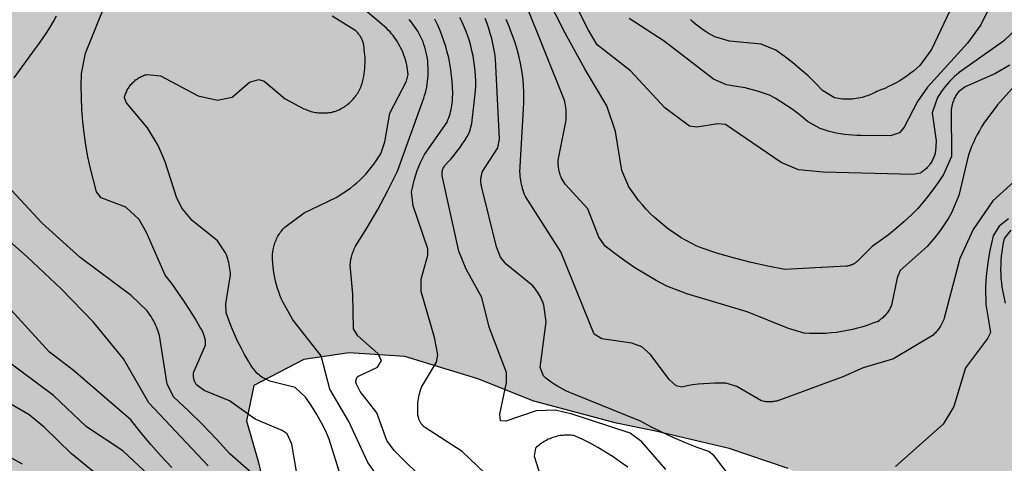
# Model space of a CAD drawing. Units: millimetres. Extents: x 584843 to 585196, y 4795290 to 4795541.
# Drawn here: x 585049 to 585146, y 4795374 to 4795418 of the extents above; entities that cross this region are included whole.
import ezdxf

# ---------------------------------------------------------------- set-up
doc = ezdxf.new("R2010")
doc.units = ezdxf.units.MM
for name, color, linetype in [('020104', 34, 'Continuous'), ('100106', 63, 'Continuous'), ('990504', 63, 'Continuous')]:
    doc.layers.add(name, color=color, linetype=linetype)
doc.layers.add('020105', color=24, linetype='Continuous', lineweight=30)

msp = doc.modelspace()

# ---------------------------------------------------------------- hatches: boundary and pattern name
at = {"layer": '990504'}
msp.add_hatch(color=256, dxfattribs=at).paths.add_polyline_path([(585194.1, 4795416.677), (585194.1, 4795445.119), (585192.505, 4795445.858), (585190.646, 4795446.756), (585189.141, 4795447.54), (585188.336, 4795447.993), (585187.462, 4795448.515), (585186.231, 4795449.325), (585185.19, 4795450.092), (585184.172, 4795450.932), (585182.997, 4795452.041), (585181.643, 4795453.572), (585180.998, 4795454.44), (585179.848, 4795456.32), (585177.622, 4795460.626), (585176.829, 4795461.973), (585176.127, 4795463.008), (585175.144, 4795464.243), (585173.907, 4795465.499), (585172.866, 4795466.328), (585171.068, 4795467.333), (585169.495, 4795467.85), (585167.56, 4795468.256), (585166.187, 4795468.506), (585163.972, 4795469.042), (585161.631, 4795469.969), (585159.298, 4795471.315), (585157.867, 4795472.377), (585156.218, 4795473.862), (585154.85, 4795475.351), (585153.951, 4795476.489), (585152.96, 4795477.932), (585151.461, 4795480.363), (585150.879, 4795481.262), (585149.844, 4795482.651), (585148.684, 4795483.839), (585147.017, 4795485.001), (585145.669, 4795485.621), (585143.609, 4795486.155), (585141.937, 4795486.283), (585140.146, 4795486.342), (585138.59, 4795486.692), (585137.295, 4795487.736), (585136.016, 4795489.583), (585133.585, 4795491.824), (585130.187, 4795492.703), (585127.011, 4795493.493), (585125.144, 4795494.476), (585121.638, 4795497.435), (585117.893, 4795500.851), (585114.962, 4795502.543), (585112.246, 4795503.268), (585108.58, 4795503.239), (585105.3, 4795502.788), (585102.251, 4795502.651), (585097.138, 4795504.074), (585094.282, 4795505.11), (585089.699, 4795506.301), (585085.26, 4795509.533), (585084.531, 4795512.557), (585083.641, 4795516.698), (585079.548, 4795521.486), (585073.363, 4795525.682), (585068.65, 4795528.019), (585063.692, 4795529.594), (585060.191, 4795530.838), (585056.702, 4795532.93), (585053.692, 4795535.616), (585049.67, 4795540.129), (584893.625, 4795540.132), (584896.079, 4795535.023), (584898.39, 4795531.739), (584901.602, 4795528.728), (584906.48, 4795525.715), (584912.148, 4795523.505), (584916.616, 4795522.143), (584921.194, 4795520.06), (584925.384, 4795515.757), (584926.897, 4795511.26), (584926.598, 4795504.721), (584925.912, 4795498.133), (584924.126, 4795490.099), (584921.754, 4795486.934), (584917.406, 4795482.874), (584913.609, 4795478.499), (584910.567, 4795473.703), (584907.935, 4795466.872), (584908.226, 4795463.533), (584909.95, 4795462.365), (584916.304, 4795462.571), (584921.908, 4795462.102), (584926.405, 4795460.546), (584932.453, 4795459.224), (584938.518, 4795459.458), (584943.779, 4795460.854), (584947.584, 4795463.924), (584949.434, 4795467.036), (584950.905, 4795472.76), (584951.212, 4795479.053), (584951.701, 4795486.071), (584951.491, 4795493.34), (584949.976, 4795499.849), (584948.883, 4795506.156), (584949.92, 4795508.908), (584954.25, 4795510.194), (584958.502, 4795509.767), (584962.942, 4795508.218), (584967.484, 4795505.745), (584972.184, 4795503.007), (584976.771, 4795499.859), (584979.94, 4795495.753), (584983.871, 4795489.881), (584986.575, 4795487.58), (584992.891, 4795484.572), (585000.766, 4795482.423), (585005.829, 4795480.132), (585008.57, 4795476.049), (585008.889, 4795468.856), (585007.427, 4795462.655), (585005.321, 4795457.848), (585002.025, 4795452.371), (584998.086, 4795446.837), (584991.903, 4795437.905), (584989.164, 4795432.178), (584987.334, 4795423.915), (584987.202, 4795415.968), (584988.846, 4795408.402), (584993.065, 4795401.99), (584996.503, 4795399.667), (585002.88, 4795397.464), (585009.545, 4795396.152), (585015.106, 4795393.749), (585018.148, 4795390.101), (585019.002, 4795387.636), (585014.422, 4795385.73), (585008.548, 4795386.709), (585002.029, 4795387.721), (584995.28, 4795387.956), (584989.514, 4795387.386), (584983.554, 4795386.043), (584977.03, 4795383.145), (584970.781, 4795379.029), (584966.124, 4795375.72), (584962.786, 4795373.099), (584961.368, 4795369.346), (584964.734, 4795365.793), (584967.092, 4795365.34), (584970.253, 4795365.546), (584978.051, 4795367.741), (584984.017, 4795369.506), (584987.971, 4795370.337), (584996.218, 4795370.857), (584999.096, 4795369.612), (585002.343, 4795365.37), (585004.92, 4795361.121), (585007.462, 4795356.096), (585009.596, 4795348.384), (585009.728, 4795345.086), (585009.587, 4795341.72), (585009.562, 4795339.769), (585009.791, 4795337.323), (585010.259, 4795335.65), (585010.829, 4795334.452), (585012.003, 4795332.343), (585012.694, 4795330.306), (585012.97, 4795327.058), (585013.566, 4795326.024), (585014.229, 4795325.716), (585015.648, 4795325.687), (585016.706, 4795326.097), (585017.413, 4795326.91), (585017.722, 4795327.736), (585017.964, 4795329.077), (585018.235, 4795330.812), (585018.515, 4795331.752), (585019.128, 4795332.794), (585019.698, 4795333.361), (585020.725, 4795333.95), (585021.938, 4795334.15), (585023.098, 4795334.001), (585024.009, 4795333.73), (585025.711, 4795333.015), (585030.926, 4795330.625), (585032.859, 4795329.689), (585034.765, 4795328.655), (585036.383, 4795327.634), (585037.925, 4795326.493), (585039.45, 4795325.262), (585041.674, 4795323.54), (585043.608, 4795322.324), (585047.401, 4795320.406), (585048.909, 4795319.518), (585050.461, 4795318.246), (585051.645, 4795316.679), (585052.559, 4795314.695), (585053.072, 4795312.899), (585053.435, 4795310.657), (585053.316, 4795308.886), (585052.521, 4795307.805), (585051.247, 4795307.362), (585049.845, 4795307.183), (585048.474, 4795307.045), (585047.309, 4795306.842), (585046.503, 4795306.601), (585045.397, 4795306.084), (585044.504, 4795305.454), (585043.714, 4795304.631), (585043.056, 4795303.501), (585042.746, 4795302.377), (585042.681, 4795301.093), (585042.827, 4795299.918), (585043.453, 4795297.898), (585043.953, 4795296.853), (585044.46, 4795295.995), (585045.521, 4795294.584), (585046.422, 4795293.631), (585047.254, 4795292.875), (585048.197, 4795292.112), (585048.919, 4795291.575), (585051.004, 4795290.136), (585099.905, 4795290.135), (585100.461, 4795294.22), (585101.215, 4795297.948), (585102.015, 4795300.488), (585103.286, 4795303.157), (585104.498, 4795304.978), (585105.829, 4795306.637), (585108.871, 4795309.913), (585114.558, 4795316.524), (585117.526, 4795321.693), (585119.405, 4795327.733), (585119.717, 4795332.898), (585118.097, 4795339.438), (585114.944, 4795344.215), (585108.642, 4795348.159), (585102.922, 4795349.424), (585097.782, 4795349.957), (585089.224, 4795351.035), (585083.639, 4795352.965), (585080.564, 4795355.114), (585078.241, 4795357.66), (585075.413, 4795362.717), (585072.804, 4795374.18), (585071.637, 4795378.281), (585072.353, 4795381.752), (585077.261, 4795384.288), (585081.714, 4795384.959), (585087.204, 4795384.611), (585094.375, 4795382.395), (585099.878, 4795380.197), (585107.993, 4795378.049), (585111.841, 4795377.27), (585119.079, 4795375.573), (585124.893, 4795373.598), (585130.977, 4795370.664), (585134.982, 4795368.175), (585139.401, 4795364.79), (585142.684, 4795361.467), (585145.066, 4795355.564), (585142.284, 4795352.091), (585136.95, 4795349.364), (585132.492, 4795346.849), (585130.883, 4795344.628), (585132.336, 4795340.025), (585134.193, 4795337.798), (585139.175, 4795333.231), (585142.5, 4795330.544), (585148.195, 4795326.051), (585153.034, 4795322.358), (585158.776, 4795318.389), (585162.638, 4795316.121), (585167.498, 4795313.81), (585171.609, 4795312.296), (585175.078, 4795311.252), (585179.048, 4795310.242), (585184.312, 4795309.112), (585190.526, 4795307.958), (585194.097, 4795307.334), (585194.098, 4795353.685), (585192.593, 4795356.09), (585190.16, 4795360.655), (585188.773, 4795364.956), (585187.874, 4795369.822), (585186.734, 4795375.233), (585184.907, 4795379.71), (585182.824, 4795383.212), (585179.832, 4795387.535), (585176.974, 4795391.578), (585175.794, 4795393.322), (585174.648, 4795395.108), (585172.305, 4795399.296), (585170.026, 4795405.128), (585169.204, 4795408.957), (585169.557, 4795413.72), (585171.265, 4795416.164), (585174, 4795417.805), (585177.307, 4795418.406), (585182.731, 4795418.079), (585187.179, 4795418.054), (585191.291, 4795417.466)])

# ---------------------------------------------------------------- linework, layer by layer
at = {"layer": '020104', "flags": 128}
for points, elevation in [([(585147.481, 4795416.94), (585146.041, 4795415.561), (585141.701, 4795412.511), (585141.451, 4795412.301), (585141.211, 4795412.081), (585140.981, 4795411.851), (585140.751, 4795411.621), (585140.531, 4795411.371), (585140.321, 4795411.121), (585140.121, 4795410.871), (585139.931, 4795410.601), (585139.751, 4795410.331), (585139.571, 4795410.051), (585139.041, 4795408.541), (585139.421, 4795405.791), (585139.361, 4795404.761), (585139.341, 4795404.651), (585139.321, 4795404.551), (585139.291, 4795404.441), (585139.261, 4795404.341), (585139.221, 4795404.241), (585139.181, 4795404.141), (585139.141, 4795404.041), (585139.101, 4795403.941), (585139.051, 4795403.841), (585139.001, 4795403.751), (585138.941, 4795403.661), (585138.881, 4795403.571), (585138.821, 4795403.481), (585138.761, 4795403.391), (585138.691, 4795403.311), (585138.621, 4795403.221), (585138.551, 4795403.151), (585138.471, 4795403.071), (585138.391, 4795403.001), (585138.311, 4795402.921), (585138.231, 4795402.861), (585138.151, 4795402.791), (585138.061, 4795402.731), (585137.971, 4795402.671), (585137.881, 4795402.611), (585137.171, 4795402.481), (585128.311, 4795402.701), (585125.881, 4795402.951), (585124.192, 4795403.651), (585118.722, 4795407.391), (585117.972, 4795407.461), (585115.902, 4795407.141), (585115.182, 4795407.241), (585112.762, 4795409.011), (585109.372, 4795412.671), (585106.112, 4795415.211), (585105.242, 4795416.651), (585102.033, 4795423.001)], 79), ([(585085.932, 4795370.843), (585083.542, 4795374.173), (585081.692, 4795378.203), (585079.822, 4795381.393), (585078.972, 4795384.663), (585076.193, 4795388.213), (585075.193, 4795389.953), (585075.043, 4795390.283), (585074.913, 4795390.613), (585074.793, 4795390.953), (585074.673, 4795391.293), (585074.573, 4795391.633), (585074.483, 4795391.983), (585074.403, 4795392.333), (585074.343, 4795392.683), (585074.283, 4795393.043), (585074.243, 4795393.393), (585074.213, 4795393.753), (585074.193, 4795394.113), (585074.183, 4795394.253), (585074.183, 4795394.393), (585074.183, 4795394.533), (585074.193, 4795394.673), (585074.203, 4795394.813), (585074.223, 4795394.953), (585074.243, 4795395.093), (585074.273, 4795395.233), (585074.303, 4795395.373), (585074.343, 4795395.503), (585074.383, 4795395.643), (585074.423, 4795395.773), (585074.473, 4795395.903), (585074.533, 4795396.033), (585074.583, 4795396.163), (585074.653, 4795396.293), (585074.713, 4795396.413), (585074.783, 4795396.533), (585074.863, 4795396.653), (585074.943, 4795396.773), (585075.023, 4795396.883), (585075.113, 4795396.993), (585075.203, 4795397.103), (585075.293, 4795397.213), (585075.393, 4795397.313), (585077.293, 4795398.712), (585080.423, 4795400.222), (585081.833, 4795401.122), (585082.153, 4795401.382), (585082.473, 4795401.652), (585082.773, 4795401.932), (585083.073, 4795402.222), (585083.353, 4795402.522), (585083.633, 4795402.832), (585083.893, 4795403.152), (585084.143, 4795403.482), (585084.383, 4795403.822), (585084.613, 4795404.172), (585084.833, 4795404.522), (585085.213, 4795405.682), (585085.713, 4795408.512), (585087.353, 4795411.662), (585087.523, 4795412.292), (585087.493, 4795412.542), (585087.463, 4795412.782), (585087.423, 4795413.022), (585087.373, 4795413.262), (585087.313, 4795413.502), (585087.253, 4795413.732), (585087.183, 4795413.972), (585087.103, 4795414.202), (585087.013, 4795414.432), (585086.913, 4795414.652), (585086.813, 4795414.872), (585086.703, 4795415.092), (585086.583, 4795415.312), (585086.463, 4795415.522), (585086.323, 4795415.722), (585086.183, 4795415.922), (585086.043, 4795416.122), (585085.883, 4795416.312), (585085.733, 4795416.492), (585085.563, 4795416.672), (585085.393, 4795416.852), (585079.383, 4795421.942)], 71), ([(585076.762, 4795371.963), (585076.072, 4795375.983), (585075.622, 4795376.993), (585075.132, 4795377.343), (585072.462, 4795378.443), (585069.943, 4795380.243), (585067.463, 4795381.273), (585066.713, 4795381.823), (585066.683, 4795381.873), (585066.653, 4795381.913), (585066.623, 4795381.963), (585066.593, 4795382.013), (585066.573, 4795382.053), (585066.543, 4795382.103), (585066.523, 4795382.153), (585066.503, 4795382.203), (585066.483, 4795382.253), (585066.473, 4795382.313), (585066.453, 4795382.363), (585066.443, 4795382.413), (585066.433, 4795382.463), (585066.423, 4795382.523), (585066.413, 4795382.573), (585066.413, 4795382.633), (585066.403, 4795382.683), (585066.403, 4795382.733), (585066.403, 4795382.793), (585066.403, 4795382.843), (585066.413, 4795382.903), (585066.413, 4795382.953), (585066.423, 4795383.013), (585066.433, 4795383.063), (585066.443, 4795383.113), (585066.463, 4795383.163), (585067.603, 4795385.723), (585067.603, 4795385.823), (585067.603, 4795385.923), (585067.593, 4795386.023), (585067.583, 4795386.123), (585067.563, 4795386.223), (585067.553, 4795386.323), (585067.523, 4795386.423), (585067.503, 4795386.523), (585067.473, 4795386.623), (585067.443, 4795386.723), (585067.403, 4795386.813), (585067.373, 4795386.913), (585067.323, 4795387.003), (585067.283, 4795387.093), (585067.233, 4795387.183), (585067.183, 4795387.273), (585067.133, 4795387.363), (585067.073, 4795387.443), (585066.563, 4795388.343), (585066.033, 4795389.223), (585065.473, 4795390.083), (585064.883, 4795390.933), (585064.273, 4795391.763), (585063.633, 4795392.573), (585061.803, 4795396.773), (585061.073, 4795398.043), (585059.773, 4795399.263), (585057.333, 4795400.193), (585056.883, 4795400.783), (585056.563, 4795401.913), (585056.273, 4795403.053), (585056.033, 4795404.203), (585055.824, 4795405.363), (585055.654, 4795406.523), (585055.524, 4795407.693), (585055.434, 4795408.863), (585055.384, 4795410.043), (585055.374, 4795411.223), (585055.404, 4795412.393), (585055.784, 4795414.402), (585058.154, 4795420.252)], 69), ([(585146.681, 4795413.221), (585145.191, 4795412.371), (585142.291, 4795411.081), (585141.631, 4795410.601), (585141.561, 4795410.511), (585141.501, 4795410.421), (585141.431, 4795410.321), (585141.371, 4795410.231), (585141.321, 4795410.131), (585141.261, 4795410.031), (585141.211, 4795409.931), (585141.171, 4795409.831), (585141.131, 4795409.721), (585141.091, 4795409.621), (585141.051, 4795409.511), (585141.021, 4795409.401), (585140.991, 4795409.291), (585140.971, 4795409.181), (585140.951, 4795409.071), (585140.931, 4795408.961), (585140.921, 4795408.851), (585140.931, 4795404.251), (585140.161, 4795402.481), (585139.691, 4795401.781), (585139.201, 4795401.091), (585138.681, 4795400.421), (585138.141, 4795399.761), (585137.581, 4795399.121), (585136.991, 4795398.511), (585136.261, 4795397.831), (585135.511, 4795397.181), (585134.741, 4795396.561), (585133.941, 4795395.961), (585133.131, 4795395.391), (585131.691, 4795393.971), (585131.641, 4795393.931), (585131.601, 4795393.891), (585131.551, 4795393.851), (585131.501, 4795393.811), (585131.451, 4795393.781), (585131.401, 4795393.741), (585131.351, 4795393.711), (585131.291, 4795393.681), (585131.241, 4795393.651), (585131.181, 4795393.631), (585131.121, 4795393.601), (585131.071, 4795393.581), (585131.011, 4795393.561), (585130.951, 4795393.541), (585130.891, 4795393.521), (585130.831, 4795393.511), (585130.771, 4795393.491), (585130.711, 4795393.481), (585130.651, 4795393.471), (585130.591, 4795393.471), (585124.561, 4795393.152), (585122.891, 4795393.462), (585121.231, 4795393.832), (585119.591, 4795394.252), (585117.962, 4795394.722), (585116.342, 4795395.262), (585115.842, 4795395.482), (585115.342, 4795395.732), (585114.852, 4795395.992), (585114.372, 4795396.272), (585113.902, 4795396.572), (585113.442, 4795396.882), (585112.992, 4795397.202), (585112.552, 4795397.552), (585112.132, 4795397.912), (585111.712, 4795398.282), (585111.312, 4795398.662), (585110.932, 4795399.062), (585110.562, 4795399.482), (585110.202, 4795399.902), (585109.862, 4795400.342), (585109.532, 4795400.792), (585109.222, 4795401.252), (585108.532, 4795402.872), (585107.892, 4795406.692), (585107.052, 4795409.222), (585104.932, 4795412.791), (585102.932, 4795416.421), (585101.043, 4795420.111)], 78), ([(585150.511, 4795414.95), (585145.461, 4795409.321), (585144.121, 4795407.521), (585143.901, 4795407.151), (585143.681, 4795406.781), (585143.471, 4795406.401), (585143.281, 4795406.021), (585143.091, 4795405.631), (585142.921, 4795405.231), (585142.771, 4795404.831), (585142.621, 4795404.421), (585141.651, 4795400.411), (585140.931, 4795398.701), (585140.631, 4795398.191), (585140.321, 4795397.701), (585139.991, 4795397.211), (585139.651, 4795396.741), (585139.301, 4795396.281), (585138.921, 4795395.831), (585138.541, 4795395.391), (585135.881, 4795393.041), (585135.591, 4795392.321), (585135.051, 4795389.651), (585135.001, 4795389.541), (585134.951, 4795389.432), (585134.901, 4795389.332), (585134.841, 4795389.232), (585134.781, 4795389.132), (585134.711, 4795389.032), (585134.651, 4795388.932), (585134.581, 4795388.842), (585134.501, 4795388.752), (585134.431, 4795388.662), (585134.351, 4795388.572), (585134.261, 4795388.492), (585134.181, 4795388.412), (585134.091, 4795388.332), (585134.001, 4795388.262), (585133.911, 4795388.192), (585133.811, 4795388.122), (585133.721, 4795388.052), (585133.221, 4795387.862), (585132.721, 4795387.682), (585132.221, 4795387.522), (585131.711, 4795387.382), (585131.191, 4795387.252), (585130.671, 4795387.142), (585130.151, 4795387.052), (585129.621, 4795386.972), (585129.101, 4795386.912), (585128.571, 4795386.872), (585128.041, 4795386.852), (585127.511, 4795386.852), (585126.981, 4795386.862), (585126.451, 4795386.892), (585124.901, 4795387.342), (585120.861, 4795388.972), (585114.912, 4795390.742), (585112.952, 4795391.492), (585111.892, 4795392.072), (585110.842, 4795392.672), (585109.812, 4795393.312), (585108.812, 4795393.992), (585107.832, 4795394.702), (585106.872, 4795395.442), (585106.252, 4795396.312), (585105.192, 4795399.102), (585103.002, 4795401.492), (585102.602, 4795402.122), (585102.552, 4795402.232), (585102.512, 4795402.342), (585102.472, 4795402.462), (585102.432, 4795402.572), (585102.392, 4795402.692), (585102.372, 4795402.812), (585102.342, 4795402.922), (585102.322, 4795403.042), (585102.302, 4795403.162), (585102.292, 4795403.282), (585102.282, 4795403.402), (585102.272, 4795403.522), (585102.272, 4795403.642), (585102.282, 4795403.762), (585102.282, 4795403.892), (585103.022, 4795407.642), (585103.042, 4795407.852), (585103.052, 4795408.052), (585103.062, 4795408.252), (585103.062, 4795408.452), (585103.052, 4795408.652), (585103.042, 4795408.862), (585103.022, 4795409.062), (585102.992, 4795409.262), (585102.952, 4795409.462), (585102.912, 4795409.662), (585102.862, 4795409.852), (585099.003, 4795419.481)], 77), ([(585141.071, 4795419.191), (585138.971, 4795414.741), (585137.841, 4795413.181), (585137.521, 4795412.911), (585137.211, 4795412.641), (585136.881, 4795412.391), (585136.541, 4795412.151), (585136.201, 4795411.911), (585135.851, 4795411.691), (585135.491, 4795411.491), (585135.121, 4795411.291), (585134.751, 4795411.111), (585134.371, 4795410.941), (585133.991, 4795410.781), (585133.601, 4795410.631), (585133.431, 4795410.541), (585133.261, 4795410.451), (585133.081, 4795410.371), (585132.901, 4795410.291), (585132.711, 4795410.221), (585132.531, 4795410.161), (585132.341, 4795410.101), (585132.151, 4795410.051), (585131.961, 4795410.001), (585131.771, 4795409.961), (585131.581, 4795409.931), (585131.381, 4795409.901), (585131.191, 4795409.881), (585130.991, 4795409.871), (585130.801, 4795409.871), (585130.601, 4795409.871), (585130.401, 4795409.871), (585130.212, 4795409.891), (585130.012, 4795409.911), (585129.822, 4795409.931), (585129.632, 4795409.971), (585129.432, 4795410.011), (585128.272, 4795410.741), (585127.562, 4795411.461), (585126.832, 4795412.161), (585126.072, 4795412.831), (585125.302, 4795413.481), (585124.502, 4795414.101), (585123.682, 4795414.691), (585122.222, 4795415.291), (585119.112, 4795415.581), (585117.672, 4795416.001), (585117.382, 4795416.151), (585117.102, 4795416.311), (585116.822, 4795416.481), (585116.552, 4795416.661), (585116.282, 4795416.851), (585116.022, 4795417.051), (585115.772, 4795417.251), (585115.522, 4795417.461), (585115.292, 4795417.691)], 81), ([(585048.764, 4795411.963), (585050.884, 4795414.863), (585051.264, 4795415.373), (585051.634, 4795415.893), (585051.984, 4795416.423), (585052.314, 4795416.962), (585052.634, 4795417.512), (585052.934, 4795418.072)], 68), ([(585112.861, 4795373.492), (585110.501, 4795376.232), (585109.351, 4795377.052), (585103.632, 4795378.922), (585101.992, 4795379.312), (585100.092, 4795379.263), (585097.122, 4795378.253), (585096.592, 4795378.293), (585096.522, 4795378.933), (585097.192, 4795382.043), (585097.182, 4795383.032), (585095.482, 4795387.472), (585094.772, 4795390.402), (585093.232, 4795393.162), (585092.502, 4795394.952), (585090.862, 4795402.342), (585090.862, 4795402.382), (585090.852, 4795402.432), (585090.852, 4795402.482), (585090.852, 4795402.522), (585090.852, 4795402.572), (585090.852, 4795402.622), (585090.852, 4795402.662), (585090.862, 4795402.712), (585090.862, 4795402.762), (585090.872, 4795402.802), (585090.882, 4795402.852), (585090.892, 4795402.902), (585090.902, 4795402.942), (585090.922, 4795402.992), (585090.942, 4795403.032), (585090.952, 4795403.072), (585090.972, 4795403.122), (585090.992, 4795403.162), (585091.012, 4795403.202), (585091.042, 4795403.242), (585091.062, 4795403.282), (585091.092, 4795403.322), (585091.122, 4795403.362), (585091.432, 4795403.682), (585091.742, 4795404.022), (585092.032, 4795404.362), (585092.312, 4795404.722), (585092.582, 4795405.082), (585092.842, 4795405.452), (585093.092, 4795405.832), (585093.322, 4795406.222), (585093.542, 4795406.622), (585093.782, 4795407.492), (585094.153, 4795410.682), (585094.163, 4795411.182), (585094.163, 4795411.672), (585094.143, 4795412.172), (585094.113, 4795412.672), (585094.053, 4795413.162), (585093.983, 4795413.652), (585093.893, 4795414.142), (585093.793, 4795414.632), (585093.673, 4795415.112), (585093.533, 4795415.592), (585093.383, 4795416.062), (585093.213, 4795416.532), (585093.033, 4795416.992), (585092.833, 4795417.452), (585092.613, 4795417.902)], 74), ([(585092.802, 4795368.783), (585086.132, 4795375.363), (585085.432, 4795376.363), (585084.452, 4795379.053), (585082.792, 4795381.173), (585082.422, 4795381.883), (585082.412, 4795381.903), (585082.412, 4795381.933), (585082.402, 4795381.953), (585082.402, 4795381.983), (585082.392, 4795382.013), (585082.392, 4795382.043), (585082.382, 4795382.063), (585082.382, 4795382.093), (585082.382, 4795382.123), (585082.382, 4795382.143), (585082.382, 4795382.173), (585082.392, 4795382.203), (585082.392, 4795382.233), (585082.392, 4795382.253), (585082.402, 4795382.283), (585082.402, 4795382.313), (585082.412, 4795382.333), (585082.422, 4795382.363), (585082.432, 4795382.393), (585082.442, 4795382.413), (585082.452, 4795382.443), (585082.462, 4795382.463), (585082.472, 4795382.493), (585082.482, 4795382.513), (585082.502, 4795382.533), (585082.512, 4795382.563), (585082.532, 4795382.583), (585082.542, 4795382.603), (585082.562, 4795382.623), (585082.582, 4795382.643), (585082.602, 4795382.663), (585082.622, 4795382.683), (585084.512, 4795383.563), (585084.892, 4795384.203), (585084.542, 4795384.883), (585082.572, 4795386.633), (585082.152, 4795387.303), (585082.072, 4795390.723), (585081.813, 4795393.613), (585081.833, 4795393.763), (585081.843, 4795393.903), (585081.873, 4795394.053), (585081.893, 4795394.193), (585081.933, 4795394.343), (585081.963, 4795394.482), (585082.003, 4795394.622), (585082.053, 4795394.762), (585082.103, 4795394.902), (585082.163, 4795395.032), (585082.213, 4795395.172), (585082.283, 4795395.302), (585082.353, 4795395.432), (585083.463, 4795397.222), (585084.523, 4795399.052), (585085.523, 4795400.922), (585086.463, 4795402.812), (585088.953, 4795409.702), (585089.053, 4795409.962), (585089.133, 4795410.232), (585089.213, 4795410.512), (585089.283, 4795410.782), (585089.343, 4795411.062), (585089.393, 4795411.342), (585089.433, 4795411.622), (585089.463, 4795411.902), (585089.483, 4795412.182), (585089.493, 4795412.462), (585089.493, 4795412.752), (585089.483, 4795413.032), (585089.463, 4795413.312), (585089.443, 4795413.592), (585089.403, 4795413.872), (585089.353, 4795414.152), (585089.303, 4795414.432), (585089.233, 4795414.712), (585089.163, 4795414.982), (585089.073, 4795415.252), (585088.983, 4795415.522), (585088.863, 4795415.782), (585088.733, 4795416.032), (585088.603, 4795416.292), (585088.463, 4795416.542), (585088.303, 4795416.782), (585088.143, 4795417.022), (585087.983, 4795417.252), (585087.803, 4795417.482), (585087.623, 4795417.702)], 72), ([(585095.802, 4795372.433), (585092.842, 4795375.283), (585089.112, 4795377.643), (585089.062, 4795377.693), (585089.012, 4795377.743), (585088.962, 4795377.793), (585088.922, 4795377.843), (585088.882, 4795377.903), (585088.832, 4795377.953), (585088.802, 4795378.013), (585088.762, 4795378.073), (585088.722, 4795378.133), (585088.692, 4795378.193), (585088.662, 4795378.253), (585088.632, 4795378.323), (585088.602, 4795378.383), (585088.582, 4795378.453), (585088.562, 4795378.513), (585088.542, 4795378.583), (585088.522, 4795378.653), (585088.512, 4795378.723), (585088.492, 4795378.783), (585088.482, 4795378.853), (585088.482, 4795378.923), (585088.472, 4795378.993), (585088.472, 4795379.063), (585088.462, 4795379.263), (585088.452, 4795379.453), (585088.452, 4795379.653), (585088.462, 4795379.853), (585088.482, 4795380.043), (585088.502, 4795380.243), (585088.532, 4795380.443), (585088.562, 4795380.633), (585088.602, 4795380.823), (585088.652, 4795381.013), (585088.702, 4795381.203), (585088.762, 4795381.393), (585088.832, 4795381.583), (585090.302, 4795384.053), (585090.432, 4795384.753), (585090.112, 4795386.453), (585088.802, 4795390.982), (585088.812, 4795392.182), (585089.442, 4795394.562), (585089.462, 4795395.162), (585088.012, 4795399.392), (585087.843, 4795400.762), (585087.933, 4795401.182), (585088.033, 4795401.612), (585088.143, 4795402.032), (585088.273, 4795402.452), (585088.413, 4795402.862), (585088.573, 4795403.272), (585088.743, 4795403.672), (585088.923, 4795404.062), (585089.123, 4795404.452), (585091.343, 4795407.632), (585091.423, 4795407.832), (585091.503, 4795408.032), (585091.573, 4795408.232), (585091.633, 4795408.432), (585091.693, 4795408.642), (585091.743, 4795408.852), (585091.783, 4795409.062), (585091.823, 4795409.272), (585091.853, 4795409.482), (585091.873, 4795409.692), (585091.893, 4795409.902), (585091.903, 4795410.482), (585091.883, 4795411.062), (585091.843, 4795411.642), (585091.793, 4795412.212), (585091.713, 4795412.792), (585091.623, 4795413.362), (585091.503, 4795413.932), (585091.363, 4795414.492), (585091.213, 4795415.052), (585091.033, 4795415.602), (585090.843, 4795416.152), (585090.633, 4795416.682), (585090.393, 4795417.212), (585090.143, 4795417.742)], 73), ([(585147.741, 4795402.331), (585145.001, 4795399.901), (585143.081, 4795397.091), (585141.751, 4795394.211), (585140.221, 4795388.361), (585140.171, 4795388.231), (585140.121, 4795388.101), (585140.061, 4795387.971), (585140.001, 4795387.841), (585139.931, 4795387.711), (585139.861, 4795387.591), (585139.791, 4795387.471), (585139.711, 4795387.351), (585139.621, 4795387.241), (585139.541, 4795387.121), (585139.441, 4795387.011), (585139.351, 4795386.911), (585139.251, 4795386.811), (585139.151, 4795386.711), (585135.241, 4795384.362), (585132.261, 4795383.492), (585130.241, 4795382.592), (585123.761, 4795380.222), (585123.651, 4795380.202), (585123.551, 4795380.182), (585123.451, 4795380.172), (585123.341, 4795380.152), (585123.241, 4795380.152), (585123.131, 4795380.142), (585123.031, 4795380.142), (585122.921, 4795380.142), (585122.821, 4795380.152), (585122.721, 4795380.162), (585122.611, 4795380.172), (585122.511, 4795380.192), (585122.401, 4795380.212), (585122.301, 4795380.232), (585122.201, 4795380.262), (585119.831, 4795381.652), (585118.761, 4795381.972), (585118.211, 4795381.982), (585117.661, 4795381.982), (585117.121, 4795381.962), (585116.571, 4795381.922), (585116.031, 4795381.872), (585115.481, 4795381.802), (585114.941, 4795381.712), (585114.411, 4795381.602), (585113.861, 4795381.712), (585113.191, 4795382.352), (585111.341, 4795384.782), (585110.482, 4795385.552), (585109.512, 4795385.922), (585106.562, 4795386.332), (585105.822, 4795386.802), (585102.542, 4795394.892), (585099.052, 4795400.312), (585098.972, 4795400.502), (585098.902, 4795400.692), (585098.832, 4795400.892), (585098.772, 4795401.092), (585098.712, 4795401.292), (585098.662, 4795401.492), (585098.622, 4795401.692), (585098.592, 4795401.892), (585098.562, 4795402.102), (585098.542, 4795402.302), (585098.522, 4795402.512), (585098.512, 4795402.712), (585098.902, 4795409.482), (585098.902, 4795410.042), (585098.892, 4795410.612), (585098.862, 4795411.172), (585098.812, 4795411.732), (585098.752, 4795412.302), (585098.662, 4795412.862), (585098.562, 4795413.412), (585098.392, 4795414.142), (585098.193, 4795414.872), (585097.963, 4795415.592), (585097.713, 4795416.302), (585097.443, 4795417.002), (585097.153, 4795417.702)], 76), ([(585073.182, 4795372.223), (585069.972, 4795375.043), (585068.663, 4795376.493), (585067.303, 4795377.903), (585065.913, 4795379.273), (585064.473, 4795380.613), (585063.813, 4795381.893), (585063.053, 4795386.653), (585062.993, 4795386.873), (585062.923, 4795387.083), (585062.843, 4795387.303), (585062.763, 4795387.513), (585062.673, 4795387.713), (585062.573, 4795387.923), (585062.463, 4795388.123), (585062.353, 4795388.323), (585062.233, 4795388.513), (585062.113, 4795388.703), (585061.983, 4795388.893), (585061.843, 4795389.073), (585060.283, 4795390.593), (585055.273, 4795394.323), (585051.533, 4795397.683), (585046.354, 4795403.233)], 68), ([(585067.862, 4795373.863), (585062.033, 4795380.043), (585059.523, 4795384.363), (585056.593, 4795387.983), (585053.383, 4795391.243), (585050.063, 4795394.383), (585046.624, 4795397.403)], 67), ([(585146.761, 4795397.011), (585146.111, 4795396.181), (585146.021, 4795395.761), (585145.941, 4795395.331), (585145.881, 4795394.891), (585145.831, 4795394.461), (585145.801, 4795394.031), (585145.781, 4795393.591), (585145.771, 4795393.151), (585145.781, 4795392.721), (585145.801, 4795392.281), (585145.841, 4795391.851), (585145.891, 4795391.411), (585146.221, 4795389.851)], 74), ([(585064.293, 4795373.683), (585063.223, 4795374.803), (585062.203, 4795375.963), (585061.213, 4795377.153), (585060.263, 4795378.373), (585054.573, 4795383.263), (585052.263, 4795385.033), (585047.383, 4795390.323)], 66), ([(585059.083, 4795371.254), (585054.373, 4795375.054), (585051.763, 4795377.634), (585050.263, 4795378.884), (585045.823, 4795381.434)], 64), ([(585038.053, 4795380.324), (585049.563, 4795374.054)], 63), ([(585109.101, 4795373.713), (585108.401, 4795374.233), (585107.671, 4795374.733), (585106.931, 4795375.203), (585106.171, 4795375.653), (585105.401, 4795376.073), (585104.612, 4795376.463), (585103.812, 4795376.833), (585103.662, 4795376.853), (585103.512, 4795376.863), (585103.362, 4795376.873), (585103.212, 4795376.873), (585103.052, 4795376.873), (585102.902, 4795376.873), (585102.752, 4795376.853), (585102.602, 4795376.843), (585102.452, 4795376.823), (585102.302, 4795376.793), (585102.152, 4795376.763), (585102.002, 4795376.723), (585101.862, 4795376.683), (585101.712, 4795376.633), (585101.572, 4795376.583), (585101.432, 4795376.523), (585101.292, 4795376.463), (585101.152, 4795376.393), (585101.022, 4795376.323), (585100.892, 4795376.253), (585100.762, 4795376.163), (585100.632, 4795376.083), (585100.512, 4795375.993), (585100.392, 4795375.903), (585100.272, 4795375.803), (585100.152, 4795375.703), (585100.042, 4795375.603), (585099.892, 4795374.813), (585100.752, 4795372.123)], 73)]:
    msp.add_lwpolyline(points, dxfattribs=dict(at, elevation=elevation))
at = {"layer": '020105', "flags": 128}
for points, elevation in [([(585145.051, 4795419.66), (585143.831, 4795417.171), (585142.511, 4795415.381), (585138.571, 4795411.071), (585137.581, 4795409.661), (585136.271, 4795407.121), (585135.831, 4795406.561), (585134.941, 4795406.271), (585132.031, 4795406.301), (585131.631, 4795406.311), (585131.221, 4795406.331), (585130.821, 4795406.371), (585130.411, 4795406.421), (585130.011, 4795406.481), (585129.611, 4795406.551), (585129.211, 4795406.641), (585128.821, 4795406.741), (585128.431, 4795406.861), (585128.042, 4795406.981), (585126.792, 4795407.671), (585126.302, 4795408.101), (585125.792, 4795408.511), (585125.262, 4795408.901), (585124.722, 4795409.271), (585124.172, 4795409.631), (585123.612, 4795409.961), (585123.042, 4795410.281), (585122.452, 4795410.481), (585121.852, 4795410.671), (585121.252, 4795410.831), (585120.642, 4795410.981), (585120.032, 4795411.101), (585119.422, 4795411.201), (585118.802, 4795411.291), (585117.532, 4795411.841), (585112.702, 4795415.571), (585109.242, 4795417.811)], 80), ([(585081.182, 4795371.863), (585079.762, 4795376.493), (585079.492, 4795377.113), (585079.192, 4795377.723), (585078.872, 4795378.323), (585078.542, 4795378.913), (585078.182, 4795379.483), (585077.812, 4795380.053), (585077.422, 4795380.613), (585076.392, 4795381.543), (585073.913, 4795382.183), (585073.143, 4795382.553), (585073.013, 4795382.653), (585072.893, 4795382.753), (585072.773, 4795382.863), (585072.653, 4795382.973), (585072.543, 4795383.093), (585072.443, 4795383.213), (585072.333, 4795383.343), (585072.233, 4795383.463), (585072.143, 4795383.593), (585072.053, 4795383.733), (585071.973, 4795383.863), (585071.883, 4795384.003), (585071.813, 4795384.153), (585071.433, 4795384.793), (585071.083, 4795385.443), (585070.753, 4795386.113), (585070.433, 4795386.793), (585070.143, 4795387.473), (585069.883, 4795388.173), (585069.633, 4795388.873), (585069.593, 4795389.763), (585070.043, 4795392.623), (585070.033, 4795392.823), (585070.013, 4795393.023), (585069.993, 4795393.223), (585069.963, 4795393.423), (585069.923, 4795393.623), (585069.883, 4795393.823), (585069.833, 4795394.013), (585069.773, 4795394.203), (585069.713, 4795394.393), (585069.643, 4795394.583), (585069.573, 4795394.773), (585068.783, 4795395.963), (585066.283, 4795397.943), (585065.293, 4795399.123), (585064.783, 4795400.153), (585063.613, 4795403.733), (585062.923, 4795405.333), (585061.883, 4795407.073), (585059.833, 4795409.533), (585059.614, 4795409.993), (585059.634, 4795410.093), (585059.664, 4795410.203), (585059.694, 4795410.303), (585059.734, 4795410.403), (585059.774, 4795410.503), (585059.814, 4795410.603), (585059.854, 4795410.693), (585059.904, 4795410.793), (585059.954, 4795410.883), (585060.014, 4795410.972), (585060.074, 4795411.062), (585060.134, 4795411.152), (585060.194, 4795411.232), (585060.264, 4795411.312), (585060.334, 4795411.392), (585060.404, 4795411.472), (585060.484, 4795411.552), (585060.564, 4795411.622), (585060.644, 4795411.692), (585060.724, 4795411.762), (585060.804, 4795411.822), (585060.894, 4795411.882), (585060.984, 4795411.942), (585061.074, 4795411.992), (585061.164, 4795412.052), (585061.264, 4795412.092), (585061.364, 4795412.142), (585061.454, 4795412.182), (585061.554, 4795412.222), (585061.653, 4795412.252), (585061.763, 4795412.282), (585061.863, 4795412.312), (585063.163, 4795412.182), (585066.863, 4795410.202), (585068.763, 4795409.772), (585070.203, 4795410.082), (585071.933, 4795411.552), (585072.833, 4795411.822), (585073.363, 4795411.642), (585075.413, 4795409.922), (585077.273, 4795408.942), (585077.403, 4795408.882), (585077.543, 4795408.822), (585077.683, 4795408.772), (585077.823, 4795408.722), (585077.963, 4795408.682), (585078.113, 4795408.642), (585078.253, 4795408.612), (585078.403, 4795408.582), (585078.553, 4795408.562), (585078.693, 4795408.542), (585078.843, 4795408.532), (585078.993, 4795408.522), (585079.143, 4795408.522), (585079.293, 4795408.522), (585079.443, 4795408.532), (585079.593, 4795408.542), (585079.733, 4795408.562), (585079.883, 4795408.582), (585080.033, 4795408.612), (585080.173, 4795408.652), (585080.313, 4795408.682), (585080.463, 4795408.732), (585080.593, 4795408.782), (585080.733, 4795408.842), (585080.863, 4795408.912), (585080.993, 4795408.982), (585081.113, 4795409.052), (585081.243, 4795409.132), (585081.363, 4795409.212), (585081.483, 4795409.302), (585081.593, 4795409.392), (585081.703, 4795409.482), (585081.813, 4795409.582), (585081.923, 4795409.682), (585082.023, 4795409.782), (585082.123, 4795409.892), (585082.213, 4795410.002), (585082.313, 4795410.122), (585082.393, 4795410.242), (585082.483, 4795410.362), (585082.553, 4795410.482), (585082.633, 4795410.612), (585082.703, 4795410.742), (585082.763, 4795410.872), (585082.833, 4795411.002), (585082.883, 4795411.132), (585082.933, 4795411.272), (585082.983, 4795411.412), (585083.023, 4795411.552), (585083.063, 4795411.692), (585083.093, 4795411.832), (585083.153, 4795412.092), (585083.193, 4795412.362), (585083.233, 4795412.622), (585083.253, 4795412.882), (585083.273, 4795413.152), (585083.283, 4795413.412), (585083.283, 4795413.682), (585083.283, 4795413.942), (585083.263, 4795414.212), (585083.233, 4795414.472), (585083.203, 4795414.742), (585083.203, 4795414.832), (585083.193, 4795414.922), (585083.183, 4795415.012), (585083.173, 4795415.092), (585083.153, 4795415.182), (585083.133, 4795415.272), (585083.113, 4795415.362), (585083.083, 4795415.442), (585083.063, 4795415.532), (585083.033, 4795415.612), (585082.993, 4795415.702), (585082.963, 4795415.782), (585082.923, 4795415.862), (585082.873, 4795415.942), (585082.833, 4795416.022), (585082.783, 4795416.092), (585082.733, 4795416.172), (585082.683, 4795416.242), (585082.623, 4795416.312), (585082.563, 4795416.382), (585082.503, 4795416.452), (585082.443, 4795416.512), (585082.383, 4795416.582), (585080.043, 4795418.042)], 70), ([(585119.001, 4795373.002), (585117.591, 4795374.852), (585117.071, 4795375.252), (585115.921, 4795375.672), (585114.781, 4795376.122), (585113.651, 4795376.602), (585112.541, 4795377.122), (585111.451, 4795377.672), (585110.371, 4795378.262), (585103.632, 4795380.972), (585103.322, 4795381.092), (585103.022, 4795381.232), (585102.722, 4795381.382), (585102.432, 4795381.542), (585102.142, 4795381.712), (585101.862, 4795381.892), (585101.592, 4795382.072), (585101.322, 4795382.272), (585101.062, 4795382.482), (585100.812, 4795382.702), (585100.502, 4795383.512), (585101.102, 4795387.992), (585100.862, 4795389.652), (585100.802, 4795389.832), (585100.722, 4795390.022), (585100.642, 4795390.202), (585100.552, 4795390.382), (585100.462, 4795390.552), (585100.362, 4795390.732), (585100.252, 4795390.902), (585100.142, 4795391.062), (585100.022, 4795391.222), (585099.902, 4795391.382), (585099.772, 4795391.532), (585097.142, 4795393.672), (585096.582, 4795394.352), (585096.202, 4795395.362), (585094.732, 4795401.332), (585094.712, 4795401.412), (585094.692, 4795401.502), (585094.682, 4795401.582), (585094.672, 4795401.672), (585094.672, 4795401.752), (585094.662, 4795401.842), (585094.662, 4795401.922), (585094.672, 4795402.012), (585094.672, 4795402.092), (585094.682, 4795402.182), (585094.692, 4795402.262), (585094.712, 4795402.352), (585094.732, 4795402.432), (585094.752, 4795402.522), (585094.772, 4795402.602), (585094.802, 4795402.682), (585094.832, 4795402.762), (585096.332, 4795405.092), (585096.512, 4795405.962), (585096.103, 4795413.852), (585096.033, 4795414.352), (585095.953, 4795414.862), (585095.853, 4795415.362), (585095.733, 4795415.852), (585095.593, 4795416.342), (585095.443, 4795416.832), (585095.273, 4795417.312), (585095.093, 4795417.792)], 75), ([(585146.541, 4795398.111), (585146.081, 4795397.751), (585145.611, 4795397.411), (585145.051, 4795396.451), (585144.871, 4795395.731), (585144.721, 4795395.001), (585144.591, 4795394.271), (585144.481, 4795393.541), (585144.391, 4795392.801), (585144.331, 4795392.061), (585144.291, 4795391.321), (585144.331, 4795389.711), (585144.761, 4795386.961), (585144.491, 4795386.371), (585142.331, 4795383.502), (585141.161, 4795379.682), (585140.131, 4795377.952), (585135.441, 4795373.782)], 75), ([(585062.043, 4795372.894), (585059.473, 4795375.334), (585055.893, 4795377.684), (585052.633, 4795380.784), (585044.513, 4795386.794)], 65)]:
    msp.add_lwpolyline(points, dxfattribs=dict(at, elevation=elevation))
at = {"layer": '100106', "elevation": 70.314, "flags": 128}
msp.add_lwpolyline([(585124.893, 4795373.598), (585119.079, 4795375.573), (585111.841, 4795377.27), (585107.993, 4795378.049), (585099.878, 4795380.197), (585094.375, 4795382.395), (585087.204, 4795384.611), (585081.714, 4795384.959), (585077.261, 4795384.288), (585072.353, 4795381.752), (585071.637, 4795378.281), (585072.804, 4795374.18), (585075.413, 4795362.717)], dxfattribs=at)

doc.saveas('drawing.dxf')
